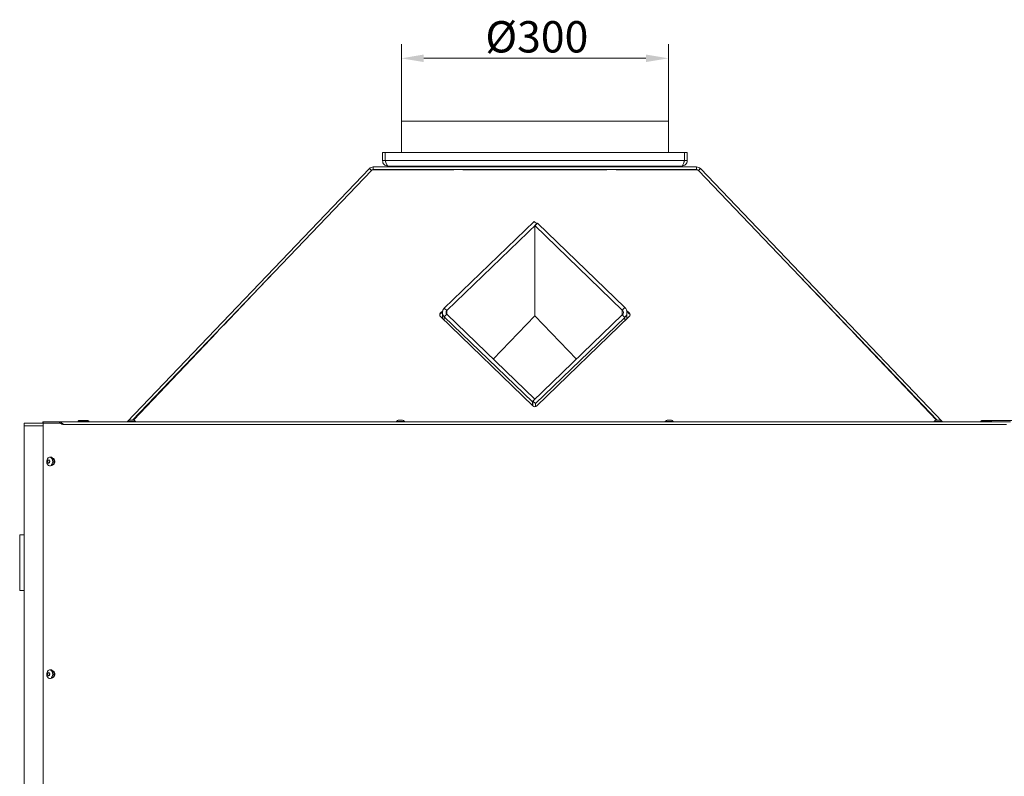
# Model space of a CAD drawing. Extents: x -84905 to -81159, y -20614 to -17567.
# Drawn here: x -84611 to -83512, y -18412 to -17567 of the extents above; entities that cross this region are included whole.
import ezdxf

# ---------------------------------------------------------------- set-up
doc = ezdxf.new("R2010")
doc.units = 0
doc.header["$LTSCALE"] = 5
doc.layers.add('SLD-0', color=7, linetype='Continuous')
doc.styles.add('Brunner 2014', font='arial.ttf', dxfattribs={"height": 35})
doc.dimstyles.new('Brunner 2014', dxfattribs={"dimscale": 5, "dimtxt": 35, "dimasz": 5, "dimexe": 3.175, "dimexo": 0, "dimgap": 0.762, "dimtad": 1, "dimdec": 0, "dimrnd": 1e-08, "dimtxsty": 'Brunner 2014', "dimcen": 0.09, "dimdle": 10, "dimclrd": 7, "dimclre": 7, "dimclrt": 7, "dimadec": 1, "dimazin": 2, "dimtfac": 0.666667, "dimtdec": 0, "dimtmove": 0, "dimatfit": 3, "dimldrblk": 'Filled-1', "dimfxl": 1, "dimtolj": 1, "dimlwd": 5, "dimlwe": 5, "dimarcsym": 0})

# ---------------------------------------------------------------- blocks, each defined once
blk = doc.blocks.new('*D116')
at = {"layer": 'Defpoints', "color": 0, "lineweight": 5}
for p in [(-84185.3, -17610.4), (-84185.3, -17680.7), (-83887.3, -17680.7)]:
    blk.add_point(p, dxfattribs=at)
at = {"layer": 'SLD-0', "color": 7, "linetype": 'Continuous', "lineweight": 5}
for p, q in [((-84185.3, -17680.7), (-84185.3, -17594.5)), ((-83887.3, -17680.7), (-83887.3, -17594.5)), ((-83912.3, -17610.4), (-84160.3, -17610.4))]:
    blk.add_line(p, q, dxfattribs=at)
at = {"layer": 'SLD-0', "color": 7, "lineweight": 5}
for points in [[(-84160.3, -17606.2), (-84160.3, -17614.6), (-84185.3, -17610.4)], [(-83912.3, -17606.2), (-83912.3, -17614.6), (-83887.3, -17610.4)]]:
    blk.add_solid(points, dxfattribs=at)
at = {"layer": 'SLD-0', "color": 7, "insert": (-84034.1, -17568.9), "char_height": 35, "attachment_point": 2, "style": 'Brunner 2014'}
blk.add_mtext('\\A1;%%C300', dxfattribs=at)
blk = doc.blocks.new('Filled-1')
at = {"color": 0}
for p, q in [((0, 0), (-1, 0.167)), ((-1, 0.167), (-1, -0.167)), ((-1, 0), (0, 0)), ((-1, -0.167), (0, 0))]:
    blk.add_line(p, q, dxfattribs=at)
at = {"color": 0, "flags": 128}
blk.add_lwpolyline([(-1, -0.167), (0, 0), (-1, 0.167), (-1, -0.167)], dxfattribs=at)
at = {"color": 0}
blk.add_solid([(-1, -0.167), (0, 0), (-1, 0.167), (-1, -0.167)], dxfattribs=at)
blk = doc.blocks.new('*D120')
at = {"layer": 'Defpoints', "color": 0, "lineweight": 5}
for p in [(-83527.5, -18014.7), (-82947.3, -19050.7), (-82764.1, -19050.7)]:
    blk.add_point(p, dxfattribs=at)
at = {"layer": 'SLD-0', "color": 7, "linetype": 'Continuous', "lineweight": 5}
for p, q in [((-83527.5, -18014.7), (-82748.2, -18014.7)), ((-82764.1, -18039.7), (-82764.1, -19025.7)), ((-82947.3, -19050.7), (-82748.2, -19050.7))]:
    blk.add_line(p, q, dxfattribs=at)
at = {"layer": 'SLD-0', "color": 7, "lineweight": 5}
for points in [[(-82768.2, -18039.7), (-82759.9, -18039.7), (-82764.1, -18014.7)], [(-82768.2, -19025.7), (-82759.9, -19025.7), (-82764.1, -19050.7)]]:
    blk.add_solid(points, dxfattribs=at)
at = {"layer": 'SLD-0', "color": 7, "insert": (-82803.6, -18536.6), "char_height": 35, "attachment_point": 2, "rotation": 90, "style": 'Brunner 2014'}
blk.add_mtext('\\A1;1036', dxfattribs=at)

msp = doc.modelspace()

# ---------------------------------------------------------------- linework, layer by layer
at = {"color": 7, "linetype": 'Continuous', "lineweight": 0}
for p, q in [((-84185.3, -17680.7), (-84185.3, -17715.7)), ((-83887.3, -17680.7), (-84185.3, -17680.7)), ((-84185.3, -17680.7), (-84185.3, -17715.7)), ((-83887.3, -17680.7), (-84185.3, -17680.7)), ((-84185.3, -17680.7), (-83887.3, -17680.7)), ((-83887.3, -17715.7), (-83887.3, -17680.7)), ((-83887.3, -17715.7), (-83887.3, -17680.7)), ((-83887.3, -17680.7), (-83887.3, -17715.7)), ((-84206.3, -17724.7), (-84206.3, -17715.7)), ((-84206.3, -17715.7), (-84203.3, -17715.7)), ((-84206.3, -17724.7), (-84203.3, -17724.7)), ((-84203.3, -17724.7), (-84203.3, -17715.7)), ((-84203.2, -17724.7), (-84203.2, -17715.7)), ((-84203.2, -17715.7), (-83869.4, -17715.7)), ((-84203.2, -17724.7), (-83869.4, -17724.7)), ((-83869.4, -17724.7), (-83869.4, -17715.7)), ((-83866.3, -17715.7), (-83869.3, -17715.7)), ((-83869.3, -17724.7), (-83869.3, -17715.7)), ((-83866.3, -17724.7), (-83869.3, -17724.7)), ((-83866.3, -17724.7), (-83866.3, -17715.7)), ((-84491.3, -18016.2), (-84220.9, -17733.6)), ((-84485.4, -18014.4), (-84218.8, -17735.6)), ((-84220.9, -17733.6), (-84218.8, -17735.6)), ((-84216.8, -17735), (-84127.3, -17735)), ((-84216.6, -17731.7), (-84216.6, -17734.7)), ((-84216.6, -17731.7), (-83856, -17731.7)), ((-84216.6, -17734.7), (-83856, -17734.7)), ((-84200.3, -17730.7), (-83872.3, -17730.7)), ((-84198.3, -17730.7), (-84198.3, -17731.7)), ((-84192.7, -17735), (-84192.7, -17734.7)), ((-84189.6, -17735), (-84189.6, -17734.7)), ((-84183.3, -17735), (-84183.3, -17734.7)), ((-84180.2, -17735), (-84180.2, -17734.7)), ((-84148.3, -17730.7), (-84148.3, -17731.7)), ((-84126.9, -17734.7), (-84127.3, -17735)), ((-84116.3, -17735), (-84116.6, -17734.7)), ((-84116.3, -17735), (-83956.3, -17735)), ((-83955.9, -17734.7), (-83956.3, -17735)), ((-83945.3, -17735), (-83945.6, -17734.7)), ((-83945.3, -17735), (-83855.8, -17735)), ((-83924.3, -17730.7), (-83924.3, -17731.7)), ((-83892.7, -17735), (-83892.7, -17734.7)), ((-83889.6, -17735), (-83889.6, -17734.7)), ((-83883.3, -17735), (-83883.3, -17734.7)), ((-83880.2, -17735), (-83880.2, -17734.7)), ((-83874.3, -17730.7), (-83874.3, -17731.7)), ((-83856, -17731.7), (-83856, -17734.7)), ((-83851.6, -17733.6), (-83853.8, -17735.6)), ((-83587.2, -18014.4), (-83853.8, -17735.6)), ((-83581.3, -18016.2), (-83851.6, -17733.6)), ((-84137.4, -17889.5), (-84037, -17792.5)), ((-84134.6, -17892.2), (-84034.2, -17795.2)), ((-84034.2, -17795.2), (-84037, -17792.5)), ((-84033.5, -17794.5), (-84036.3, -17797.2)), ((-84036.3, -17802.5), (-84036.3, -17797.2)), ((-84036.3, -17797.2), (-83938.7, -17891.5)), ((-84034.1, -17795.1), (-84034.2, -17795.1)), ((-84033.5, -17794.5), (-83935.9, -17888.8)), ((-84036.3, -17802.4), (-84036.3, -17805.5)), ((-84036.3, -17844.3), (-84036.3, -17805.5)), ((-84036.3, -17844.4), (-84036.3, -17847.5)), ((-84383.6, -17908.4), (-84330.9, -17852.9)), ((-84036.3, -17889.9), (-84036.3, -17847.3)), ((-83741.7, -17852.9), (-83689, -17908.4)), ((-84351.5, -17874.6), (-84383.4, -17907.9)), ((-83689.1, -17907.9), (-83721, -17874.6)), ((-84134.6, -17892.2), (-84137.4, -17889.5)), ((-84036.3, -17889.8), (-84036.3, -17892.9)), ((-83938.7, -17891.5), (-83935.9, -17888.8)), ((-84139.2, -17892.4), (-84141.6, -17894.8)), ((-84139.4, -17893.4), (-84141.6, -17895.6)), ((-84141.6, -17894.8), (-84141.6, -17895.6)), ((-84141.6, -17898.9), (-84038.4, -17998.6)), ((-84139.4, -17894.2), (-84139.4, -17901)), ((-84134.6, -17896.3), (-84137.4, -17899)), ((-84039.1, -17994), (-84137.4, -17899)), ((-84036.3, -17991.2), (-84134.6, -17896.3)), ((-84082.8, -17946.3), (-84036.3, -17898.1)), ((-83938.7, -17897), (-84038.4, -17993.3)), ((-84036.3, -17898.1), (-84036.3, -17892.9)), ((-84036.3, -17898.1), (-83989.7, -17946.3)), ((-83935.9, -17899.7), (-84035.6, -17996)), ((-84034.2, -17998.6), (-83930.9, -17898.9)), ((-83938.7, -17897), (-83935.9, -17899.7)), ((-83930.9, -17894.8), (-83933.9, -17891.9)), ((-83930.9, -17895.6), (-83933.6, -17892.9)), ((-83933.5, -17901.4), (-83933.5, -17894.2)), ((-83930.9, -17895.6), (-83930.9, -17894.8)), ((-84383.6, -17908.4), (-84384, -17908.4)), ((-84383.4, -17907.9), (-84383.6, -17907.9)), ((-83689, -17907.9), (-83689.1, -17907.9)), ((-83688.6, -17908.4), (-83689, -17908.4)), ((-84391.4, -17916.3), (-84485.2, -18014.4)), ((-84484.4, -18014.5), (-84391, -17916.2)), ((-84391.4, -17916.1), (-84391.4, -17916.3)), ((-84391.1, -17916.2), (-84391.1, -17915.8)), ((-84391, -17915.8), (-84391, -17916.2)), ((-83681.5, -17916.2), (-83681.5, -17915.8)), ((-83681.5, -17915.8), (-83681.5, -17916.2)), ((-83681.5, -17916.2), (-83588.2, -18014.5)), ((-83681.2, -17916.3), (-83681.2, -17916.1)), ((-83587.3, -18014.4), (-83681.2, -17916.3)), ((-84036.3, -17991.2), (-84039.1, -17994)), ((-84039.1, -17997.9), (-84039.1, -17994)), ((-84038.4, -17993.3), (-84035.6, -17996)), ((-84038.4, -17993.3), (-84038.4, -17998.6)), ((-84035.6, -17996), (-84035.6, -17999.4)), ((-84606.3, -18020.7), (-84606.3, -18017.7)), ((-84606.3, -18017.7), (-84585.5, -18017.7)), ((-84606.3, -18545.7), (-84606.3, -18020.7)), ((-84605.4, -18020.7), (-84606.3, -18020.7)), ((-84605.4, -18020.7), (-84604.5, -18020.7)), ((-84585.1, -18020.7), (-84604.5, -18020.7)), ((-84585.5, -18016.2), (-84585.5, -18017.7)), ((-84585.5, -18016.2), (-84585.2, -18016.2)), ((-84585.2, -18017.7), (-84585.5, -18017.7)), ((-84585.2, -18016.2), (-84585.2, -18017.7)), ((-84566.9, -18016.2), (-84585.2, -18016.2)), ((-84566.9, -18017.7), (-84585.2, -18017.7)), ((-84566.7, -18017.8), (-84585.1, -18017.8)), ((-84585.1, -18017.8), (-84585.1, -18545.7)), ((-84575.1, -18017.8), (-84575.1, -18017.7)), ((-84572.7, -18017.8), (-84572.7, -18017.7)), ((-83505.6, -18016.2), (-84566.9, -18016.2)), ((-84566.9, -18016.2), (-84566.9, -18017.7)), ((-84564.8, -18018.7), (-84566.7, -18017.8)), ((-84566.7, -18017.8), (-84566, -18017.8)), ((-84563.7, -18018.7), (-84564.9, -18018.1)), ((-84563.7, -18018.7), (-84564.8, -18018.7)), ((-83509.9, -18019.2), (-84562.7, -18019.2)), ((-84545.1, -18014.7), (-84546.1, -18015.7)), ((-84546.1, -18015.7), (-84546.1, -18016.2)), ((-84540.1, -18015.7), (-84546.1, -18015.7)), ((-84545.1, -18014.7), (-84540.1, -18014.7)), ((-84540.1, -18014.7), (-84535.1, -18014.7)), ((-84534.1, -18015.7), (-84540.1, -18015.7)), ((-84534.1, -18015.7), (-84535.1, -18014.7)), ((-84534.1, -18016.2), (-84534.1, -18015.7)), ((-84491, -18016.1), (-84491.1, -18016.2)), ((-84481.5, -18016.1), (-84491, -18016.1)), ((-84487.8, -18014.5), (-84487.8, -18014.4)), ((-84487.8, -18014.4), (-84487.8, -18014.4)), ((-84487.1, -18014.4), (-84487.1, -18014.4)), ((-84486.9, -18014.4), (-84486.9, -18014.4)), ((-84485.6, -18014.4), (-84485.6, -18014.4)), ((-84485.4, -18014.4), (-84485.4, -18014.4)), ((-84484.8, -18014.4), (-84484.8, -18014.5)), ((-84484.8, -18014.4), (-84484.8, -18014.4)), ((-84481.5, -18016.2), (-84481.5, -18016.1)), ((-84191, -18016.1), (-84191.1, -18016.2)), ((-84181.5, -18016.1), (-84191, -18016.1)), ((-84187.8, -18014.5), (-84187.8, -18014.4)), ((-84187.8, -18014.4), (-84187.8, -18014.4)), ((-84187.1, -18014.4), (-84187.1, -18014.4)), ((-84186.9, -18014.4), (-84186.9, -18014.4)), ((-84185.6, -18014.4), (-84185.6, -18014.4)), ((-84185.4, -18014.4), (-84185.4, -18014.4)), ((-84184.8, -18014.4), (-84184.8, -18014.5)), ((-84184.8, -18014.4), (-84184.8, -18014.4)), ((-84181.5, -18016.2), (-84181.5, -18016.1)), ((-83891, -18016.1), (-83891.1, -18016.2)), ((-83881.5, -18016.1), (-83891, -18016.1)), ((-83887.8, -18014.5), (-83887.8, -18014.4)), ((-83887.8, -18014.4), (-83887.8, -18014.4)), ((-83887.1, -18014.4), (-83887.1, -18014.4)), ((-83886.9, -18014.4), (-83886.9, -18014.4)), ((-83885.6, -18014.4), (-83885.6, -18014.4)), ((-83885.4, -18014.4), (-83885.4, -18014.4)), ((-83884.8, -18014.4), (-83884.8, -18014.5)), ((-83884.8, -18014.4), (-83884.8, -18014.4)), ((-83881.5, -18016.2), (-83881.5, -18016.1)), ((-83591, -18016.1), (-83591.1, -18016.2)), ((-83581.5, -18016.1), (-83591, -18016.1)), ((-83587.8, -18014.5), (-83587.8, -18014.4)), ((-83587.8, -18014.4), (-83587.8, -18014.4)), ((-83587.1, -18014.4), (-83587.1, -18014.4)), ((-83586.9, -18014.4), (-83586.9, -18014.4)), ((-83585.6, -18014.4), (-83585.6, -18014.4)), ((-83585.4, -18014.4), (-83585.4, -18014.4)), ((-83584.8, -18014.4), (-83584.8, -18014.5)), ((-83584.8, -18014.4), (-83584.8, -18014.4)), ((-83581.5, -18016.2), (-83581.5, -18016.1)), ((-83537.5, -18014.7), (-83538.5, -18015.7)), ((-83538.5, -18015.7), (-83538.5, -18016.2)), ((-83532.5, -18015.7), (-83538.5, -18015.7)), ((-83537.5, -18014.7), (-83532.5, -18014.7)), ((-83532.5, -18014.7), (-83527.5, -18014.7)), ((-83526.5, -18015.7), (-83532.5, -18015.7)), ((-83526.5, -18015.7), (-83527.5, -18014.7)), ((-83526.5, -18016.2), (-83526.5, -18015.7)), ((-84579.9, -18060.2), (-84579.9, -18060.2)), ((-84579.7, -18061.7), (-84579.7, -18061.7)), ((-84579.1, -18059.2), (-84579.1, -18059.2)), ((-84578.7, -18062.2), (-84578.7, -18062.2)), ((-84578.1, -18059.7), (-84578.1, -18059.7)), ((-84576.9, -18055.8), (-84578, -18056)), ((-84578, -18065.5), (-84576.9, -18065.6)), ((-84577.9, -18061.2), (-84577.9, -18061.2)), ((-84606.3, -18142.7), (-84611.3, -18142.7)), ((-84611.3, -18164.7), (-84611.3, -18142.7)), ((-84611.3, -18204.7), (-84611.3, -18164.7)), ((-84611.3, -18204.7), (-84606.3, -18204.7)), ((-84576.9, -18293.3), (-84578, -18293.5)), ((-84579.9, -18297.7), (-84579.9, -18297.7)), ((-84579.7, -18299.2), (-84579.7, -18299.2)), ((-84579.1, -18296.7), (-84579.1, -18296.7)), ((-84578.7, -18299.7), (-84578.7, -18299.7)), ((-84578.1, -18297.2), (-84578.1, -18297.2)), ((-84578, -18303), (-84576.9, -18303.1)), ((-84577.9, -18298.7), (-84577.9, -18298.7))]:
    msp.add_line(p, q, dxfattribs=at)
at = {"color": 8, "linetype": 'Continuous', "lineweight": 0}
for p, q in [((-84184.3, -17730.7), (-84184.3, -17731.7)), ((-83888.3, -17730.7), (-83888.3, -17731.7)), ((-84034.2, -17795.1), (-84034.2, -17795.2)), ((-84137.4, -17899), (-84137.4, -17903)), ((-84134.6, -17896.3), (-84134.6, -17892.2)), ((-83938.7, -17891.5), (-83938.7, -17897)), ((-83935.9, -17903.7), (-83935.9, -17899.7)), ((-84487.9, -18014.5), (-84487.9, -18014.5)), ((-84484.8, -18014.5), (-84484.8, -18014.4)), ((-84484.8, -18014.5), (-84484.8, -18014.4)), ((-84484.5, -18014.5), (-84484.5, -18014.5)), ((-84187.9, -18014.5), (-84187.9, -18014.5)), ((-84184.8, -18014.5), (-84184.8, -18014.4)), ((-84184.8, -18014.5), (-84184.8, -18014.4)), ((-84184.5, -18014.5), (-84184.5, -18014.5)), ((-83887.9, -18014.5), (-83887.9, -18014.5)), ((-83884.8, -18014.5), (-83884.8, -18014.4)), ((-83884.8, -18014.5), (-83884.8, -18014.4)), ((-83884.5, -18014.5), (-83884.5, -18014.5)), ((-83587.9, -18014.5), (-83587.9, -18014.5)), ((-83584.8, -18014.5), (-83584.8, -18014.4)), ((-83584.8, -18014.5), (-83584.8, -18014.4)), ((-83584.5, -18014.5), (-83584.5, -18014.5)), ((-84578.4, -18058.9), (-84578.6, -18058.9))]:
    msp.add_line(p, q, dxfattribs=at)
at = {"color": 7, "linetype": 'Continuous', "lineweight": 0, "flags": 128}
for points in [[(-84034.8, -17794.6), (-84034.6, -17794.7), (-84034.2, -17795.1)], [(-84575.6, -18064.3), (-84576.3, -18065), (-84577.2, -18065.4), (-84578.1, -18065.4), (-84579, -18065.1), (-84579.8, -18064.5), (-84580.4, -18063.6), (-84580.9, -18062.4), (-84581.1, -18061.2), (-84581, -18059.9), (-84580.8, -18058.6), (-84580.3, -18057.6), (-84579.6, -18056.7), (-84578.7, -18056.2), (-84577.8, -18056), (-84576.9, -18056.1), (-84576.1, -18056.6), (-84575.3, -18057.4), (-84574.8, -18058.4), (-84574.5, -18059.6), (-84574.4, -18060.9), (-84574.5, -18062.2), (-84574.9, -18063.4), (-84575.6, -18064.3)], [(-84576.9, -18055.8), (-84576.7, -18055.8), (-84575.7, -18056), (-84574.9, -18056.5), (-84574.1, -18057.3), (-84573.5, -18058.4), (-84573.2, -18059.6), (-84573.1, -18060.9), (-84573.3, -18062.3), (-84573.7, -18063.5), (-84574.3, -18064.4)], [(-84574.1, -18064.2), (-84573.7, -18064), (-84572.9, -18063.4), (-84572.4, -18062.5), (-84572.1, -18061.3), (-84572.1, -18060.1), (-84572.4, -18059), (-84572.9, -18058), (-84573.7, -18057.4), (-84574.1, -18057.3)], [(-84575.6, -18301.8), (-84576.3, -18302.5), (-84577.2, -18302.9), (-84578.1, -18302.9), (-84579, -18302.6), (-84579.8, -18302), (-84580.4, -18301.1), (-84580.9, -18299.9), (-84581.1, -18298.7), (-84581, -18297.4), (-84580.8, -18296.1), (-84580.3, -18295.1), (-84579.6, -18294.2), (-84578.7, -18293.7), (-84577.8, -18293.5), (-84576.9, -18293.6), (-84576.1, -18294.1), (-84575.3, -18294.9), (-84574.8, -18295.9), (-84574.5, -18297.1), (-84574.4, -18298.4), (-84574.5, -18299.7), (-84574.9, -18300.9), (-84575.6, -18301.8)], [(-84576.9, -18293.3), (-84576.7, -18293.3), (-84575.7, -18293.5), (-84574.9, -18294), (-84574.1, -18294.8), (-84573.5, -18295.9), (-84573.2, -18297.1), (-84573.1, -18298.4), (-84573.3, -18299.8), (-84573.7, -18301), (-84574.3, -18301.9)], [(-84574.1, -18301.7), (-84573.7, -18301.5), (-84572.9, -18300.9), (-84572.4, -18300), (-84572.1, -18298.8), (-84572.1, -18297.6), (-84572.4, -18296.5), (-84572.9, -18295.5), (-84573.7, -18294.9), (-84574.1, -18294.8)]]:
    msp.add_lwpolyline(points, dxfattribs=at)
at = {"color": 7, "linetype": 'Continuous', "lineweight": 0}
for centre, radius, start, end in [((-84216.6, -17737.7), 6, 90, 136.2741), ((-84216.6, -17737.7), 3, 90, 136.2741), ((-84216.8, -17740.2), 5.16, 89.9828, 107.9045), ((-84216, -17738.7), 4, 90, 117.0446), ((-83856.5, -17738.7), 4, 62.9554, 90), ((-83856, -17737.7), 6, 43.7259, 90), ((-83856, -17737.7), 3, 43.7259, 90), ((-83855.8, -17740.2), 5.16, 72.0955, 90.0172), ((-84132.8, -17894.2), 6.61, 133.653, 226.347), ((-83941.1, -17894.2), 7.55, 313.653, 46.347), ((-84139.7, -17896.8), 2.83, 133.653, 226.347), ((-84139.7, -17897.6), 2.86, 133.7909, 171.9132), ((-84132.6, -17894.2), 2.83, 133.653, 226.347), ((-83941.3, -17894.2), 3.78, 313.653, 46.347), ((-83932.9, -17896.8), 2.83, 313.653, 46.347), ((-83932.9, -17897.6), 2.86, 8.0868, 46.2091), ((-84036.3, -17996.4), 3.07, 226.3194, 313.6806), ((-84486.3, -18021.2), 7, 102.4857, 132.8093), ((-84486.3, -18021.2), 7, 47.1907, 77.4899), ((-84186.3, -18021.2), 7, 102.4857, 132.8093), ((-84186.3, -18021.2), 7, 47.1907, 77.4899), ((-83886.3, -18021.2), 7, 102.4857, 132.8093), ((-83886.3, -18021.2), 7, 47.1907, 77.4899), ((-83586.3, -18021.2), 7, 102.4857, 132.8093), ((-83586.3, -18021.2), 7, 47.1907, 77.4899), ((-84576.6, -18062.7), 2.87, 265.0776, 323.6144), ((-84576.6, -18300.2), 2.87, 265.0776, 323.6144)]:
    msp.add_arc(centre, radius, start, end, dxfattribs=at)
for points in [[(-84206.3, -17724.7), (-84206.2, -17725.5), (-84206, -17727.1), (-84204.6, -17729.1), (-84202.6, -17730.5), (-84201.1, -17730.6), (-84200.3, -17730.7)], [(-83872.3, -17730.7), (-83871.5, -17730.6), (-83869.9, -17730.5), (-83867.9, -17729.1), (-83866.6, -17727.1), (-83866.4, -17725.5), (-83866.3, -17724.7)], [(-84564.8, -18018.7), (-84564.7, -18018.7), (-84564.4, -18018.8), (-84563.8, -18019), (-84563.3, -18019.1), (-84562.9, -18019.2), (-84562.7, -18019.2)]]:
    msp.add_open_spline(points, degree=3, dxfattribs=at)
for points, knots in [([(-84203.3, -17724.7), (-84203.2, -17725.1), (-84203.2, -17725.8), (-84202.8, -17726.3), (-84202.6, -17726.5)], [0, 0, 0, 0, 0.590315, 1, 1, 1, 1]), ([(-84200.3, -17730.7), (-84200.5, -17730.6), (-84200.9, -17730.5), (-84201.6, -17729.4), (-84202.2, -17727.7), (-84202.8, -17726.1), (-84203.1, -17725), (-84203.2, -17724.7)], [0, 0, 0, 0, 0.224658, 0.449353, 0.674048, 0.898743, 1, 1, 1, 1]), ([(-83869.4, -17724.7), (-83869.6, -17725.4), (-83870, -17726.8), (-83870.7, -17728.7), (-83871.3, -17730.1), (-83871.9, -17730.7), (-83872.2, -17730.7), (-83872.3, -17730.7)], [0, 0, 0, 0, 0.224658, 0.449353, 0.674048, 0.898743, 1, 1, 1, 1]), ([(-83869.9, -17726.5), (-83869.8, -17726.3), (-83869.4, -17725.8), (-83869.3, -17725.1), (-83869.3, -17724.7)], [0, 0, 0, 0, 0.402756, 1, 1, 1, 1]), ([(-84562.7, -18019.2), (-84562.8, -18019), (-84563.2, -18018.6), (-84563.6, -18018.2), (-84563.9, -18017.9), (-84564.2, -18017.7), (-84564.5, -18017.4), (-84564.8, -18017.2), (-84565, -18017), (-84565.2, -18016.9), (-84565.5, -18016.7), (-84565.8, -18016.5), (-84566.1, -18016.4), (-84566.3, -18016.3), (-84566.6, -18016.2), (-84566.8, -18016.2), (-84566.9, -18016.2)], [0, 0, 0, 0, 0.12026, 0.241789, 0.277239, 0.348431, 0.420179, 0.492484, 0.528796, 0.566501, 0.642287, 0.718822, 0.796141, 0.83504, 0.917272, 1, 1, 1, 1]), ([(-84562.7, -18019.2), (-84562.8, -18019.2), (-84563, -18019), (-84563.4, -18018.8), (-84563.9, -18018.6), (-84564.3, -18018.4), (-84564.6, -18018.3), (-84564.9, -18018.1), (-84565.3, -18018), (-84565.7, -18017.9), (-84566.1, -18017.8), (-84566.5, -18017.7), (-84566.8, -18017.7), (-84566.9, -18017.7)], [0, 0, 0, 0, 0.054997, 0.16551, 0.276973, 0.389362, 0.445815, 0.502436, 0.616159, 0.730819, 0.788486, 0.905211, 1, 1, 1, 1]), ([(-84487.9, -18014.5), (-84487.9, -18014.5), (-84487.8, -18014.4), (-84487.8, -18014.4), (-84487.8, -18014.4), (-84487.8, -18014.4)], [0, 0, 0, 0, 0.339565, 0.688725, 1, 1, 1, 1]), ([(-84487.7, -18014.5), (-84487.7, -18014.5), (-84487.8, -18014.5), (-84487.8, -18014.5), (-84487.9, -18014.5), (-84487.9, -18014.5), (-84487.9, -18014.5), (-84487.9, -18014.5), (-84487.9, -18014.5)], [0, 0, 0, 0, 0.173655, 0.347991, 0.518533, 0.685946, 0.853626, 1, 1, 1, 1]), ([(-84486.9, -18014.4), (-84487, -18014.4), (-84487.2, -18014.4), (-84487.4, -18014.4), (-84487.6, -18014.5), (-84487.7, -18014.5)], [0, 0, 0, 0, 0.339256, 0.68861, 1, 1, 1, 1]), ([(-84486.3, -18014.5), (-84486.4, -18014.5), (-84486.5, -18014.4), (-84486.7, -18014.4), (-84486.9, -18014.4), (-84486.9, -18014.4)], [0, 0, 0, 0, 0.339552, 0.688699, 1, 1, 1, 1]), ([(-84486, -18014.5), (-84486, -18014.5), (-84486, -18014.5), (-84486.1, -18014.5), (-84486.1, -18014.5), (-84486.2, -18014.5), (-84486.3, -18014.5), (-84486.3, -18014.5), (-84486.3, -18014.5)], [0, 0, 0, 0, 0.1735505, 0.347889, 0.5184341, 0.6858476, 0.8535271, 1, 1, 1, 1]), ([(-84485.4, -18014.4), (-84485.5, -18014.4), (-84485.7, -18014.4), (-84485.8, -18014.4), (-84485.9, -18014.5), (-84486, -18014.5)], [0, 0, 0, 0, 0.3392563, 0.6886114, 1, 1, 1, 1]), ([(-84484.7, -18014.5), (-84484.8, -18014.5), (-84485, -18014.4), (-84485.2, -18014.4), (-84485.4, -18014.4), (-84485.4, -18014.4)], [0, 0, 0, 0, 0.339577, 0.688751, 1, 1, 1, 1]), ([(-84484.8, -18014.4), (-84484.8, -18014.4), (-84484.8, -18014.4), (-84484.7, -18014.4), (-84484.6, -18014.5), (-84484.5, -18014.5)], [0, 0, 0, 0, 0.3392744, 0.6886494, 1, 1, 1, 1]), ([(-84484.5, -18014.5), (-84484.5, -18014.5), (-84484.5, -18014.5), (-84484.5, -18014.5), (-84484.5, -18014.5), (-84484.6, -18014.5), (-84484.6, -18014.5), (-84484.7, -18014.5), (-84484.7, -18014.5)], [0, 0, 0, 0, 0.173602, 0.347939, 0.518483, 0.685896, 0.853576, 1, 1, 1, 1]), ([(-84187.9, -18014.5), (-84187.9, -18014.5), (-84187.8, -18014.4), (-84187.8, -18014.4), (-84187.8, -18014.4), (-84187.8, -18014.4)], [0, 0, 0, 0, 0.339565, 0.688725, 1, 1, 1, 1]), ([(-84187.7, -18014.5), (-84187.7, -18014.5), (-84187.8, -18014.5), (-84187.8, -18014.5), (-84187.9, -18014.5), (-84187.9, -18014.5), (-84187.9, -18014.5), (-84187.9, -18014.5), (-84187.9, -18014.5)], [0, 0, 0, 0, 0.173655, 0.347991, 0.518533, 0.685946, 0.853626, 1, 1, 1, 1]), ([(-84186.9, -18014.4), (-84187, -18014.4), (-84187.2, -18014.4), (-84187.4, -18014.4), (-84187.6, -18014.5), (-84187.7, -18014.5)], [0, 0, 0, 0, 0.339256, 0.68861, 1, 1, 1, 1]), ([(-84186.3, -18014.5), (-84186.4, -18014.5), (-84186.5, -18014.4), (-84186.7, -18014.4), (-84186.9, -18014.4), (-84186.9, -18014.4)], [0, 0, 0, 0, 0.339552, 0.688699, 1, 1, 1, 1]), ([(-84186, -18014.5), (-84186, -18014.5), (-84186, -18014.5), (-84186.1, -18014.5), (-84186.1, -18014.5), (-84186.2, -18014.5), (-84186.3, -18014.5), (-84186.3, -18014.5), (-84186.3, -18014.5)], [0, 0, 0, 0, 0.173551, 0.347889, 0.518434, 0.685848, 0.853527, 1, 1, 1, 1]), ([(-84185.4, -18014.4), (-84185.5, -18014.4), (-84185.7, -18014.4), (-84185.8, -18014.4), (-84185.9, -18014.5), (-84186, -18014.5)], [0, 0, 0, 0, 0.339256, 0.688611, 1, 1, 1, 1]), ([(-84184.7, -18014.5), (-84184.8, -18014.5), (-84185, -18014.4), (-84185.2, -18014.4), (-84185.4, -18014.4), (-84185.4, -18014.4)], [0, 0, 0, 0, 0.339577, 0.688751, 1, 1, 1, 1]), ([(-84184.8, -18014.4), (-84184.8, -18014.4), (-84184.8, -18014.4), (-84184.7, -18014.4), (-84184.6, -18014.5), (-84184.5, -18014.5)], [0, 0, 0, 0, 0.339274, 0.688649, 1, 1, 1, 1]), ([(-84184.5, -18014.5), (-84184.5, -18014.5), (-84184.5, -18014.5), (-84184.5, -18014.5), (-84184.5, -18014.5), (-84184.6, -18014.5), (-84184.6, -18014.5), (-84184.7, -18014.5), (-84184.7, -18014.5)], [0, 0, 0, 0, 0.173602, 0.347939, 0.518483, 0.685896, 0.853576, 1, 1, 1, 1]), ([(-83887.9, -18014.5), (-83887.9, -18014.5), (-83887.8, -18014.4), (-83887.8, -18014.4), (-83887.8, -18014.4), (-83887.8, -18014.4)], [0, 0, 0, 0, 0.339565, 0.688725, 1, 1, 1, 1]), ([(-83887.7, -18014.5), (-83887.7, -18014.5), (-83887.8, -18014.5), (-83887.8, -18014.5), (-83887.9, -18014.5), (-83887.9, -18014.5), (-83887.9, -18014.5), (-83887.9, -18014.5), (-83887.9, -18014.5)], [0, 0, 0, 0, 0.173655, 0.347991, 0.518533, 0.685946, 0.853626, 1, 1, 1, 1]), ([(-83886.9, -18014.4), (-83887, -18014.4), (-83887.2, -18014.4), (-83887.4, -18014.4), (-83887.6, -18014.5), (-83887.7, -18014.5)], [0, 0, 0, 0, 0.339256, 0.68861, 1, 1, 1, 1]), ([(-83886.3, -18014.5), (-83886.4, -18014.5), (-83886.5, -18014.4), (-83886.7, -18014.4), (-83886.9, -18014.4), (-83886.9, -18014.4)], [0, 0, 0, 0, 0.339552, 0.688699, 1, 1, 1, 1]), ([(-83886, -18014.5), (-83886, -18014.5), (-83886, -18014.5), (-83886.1, -18014.5), (-83886.1, -18014.5), (-83886.2, -18014.5), (-83886.3, -18014.5), (-83886.3, -18014.5), (-83886.3, -18014.5)], [0, 0, 0, 0, 0.173551, 0.347889, 0.518434, 0.685848, 0.853527, 1, 1, 1, 1]), ([(-83885.4, -18014.4), (-83885.5, -18014.4), (-83885.7, -18014.4), (-83885.8, -18014.4), (-83885.9, -18014.5), (-83886, -18014.5)], [0, 0, 0, 0, 0.339256, 0.688611, 1, 1, 1, 1]), ([(-83884.7, -18014.5), (-83884.8, -18014.5), (-83885, -18014.4), (-83885.2, -18014.4), (-83885.4, -18014.4), (-83885.4, -18014.4)], [0, 0, 0, 0, 0.339577, 0.688751, 1, 1, 1, 1]), ([(-83884.8, -18014.4), (-83884.8, -18014.4), (-83884.8, -18014.4), (-83884.7, -18014.4), (-83884.6, -18014.5), (-83884.5, -18014.5)], [0, 0, 0, 0, 0.339274, 0.688649, 1, 1, 1, 1]), ([(-83884.5, -18014.5), (-83884.5, -18014.5), (-83884.5, -18014.5), (-83884.5, -18014.5), (-83884.5, -18014.5), (-83884.6, -18014.5), (-83884.6, -18014.5), (-83884.7, -18014.5), (-83884.7, -18014.5)], [0, 0, 0, 0, 0.173602, 0.347939, 0.518483, 0.685896, 0.853576, 1, 1, 1, 1]), ([(-83587.9, -18014.5), (-83587.9, -18014.5), (-83587.8, -18014.4), (-83587.8, -18014.4), (-83587.8, -18014.4), (-83587.8, -18014.4)], [0, 0, 0, 0, 0.339565, 0.688725, 1, 1, 1, 1]), ([(-83587.7, -18014.5), (-83587.7, -18014.5), (-83587.8, -18014.5), (-83587.8, -18014.5), (-83587.9, -18014.5), (-83587.9, -18014.5), (-83587.9, -18014.5), (-83587.9, -18014.5), (-83587.9, -18014.5)], [0, 0, 0, 0, 0.173655, 0.347991, 0.518533, 0.685946, 0.853626, 1, 1, 1, 1]), ([(-83586.9, -18014.4), (-83587, -18014.4), (-83587.2, -18014.4), (-83587.4, -18014.4), (-83587.6, -18014.5), (-83587.7, -18014.5)], [0, 0, 0, 0, 0.339256, 0.68861, 1, 1, 1, 1]), ([(-83586.3, -18014.5), (-83586.4, -18014.5), (-83586.5, -18014.4), (-83586.7, -18014.4), (-83586.9, -18014.4), (-83586.9, -18014.4)], [0, 0, 0, 0, 0.339552, 0.688699, 1, 1, 1, 1]), ([(-83586, -18014.5), (-83586, -18014.5), (-83586, -18014.5), (-83586.1, -18014.5), (-83586.1, -18014.5), (-83586.2, -18014.5), (-83586.3, -18014.5), (-83586.3, -18014.5), (-83586.3, -18014.5)], [0, 0, 0, 0, 0.1735505, 0.347889, 0.5184341, 0.6858476, 0.8535271, 1, 1, 1, 1]), ([(-83585.4, -18014.4), (-83585.5, -18014.4), (-83585.7, -18014.4), (-83585.8, -18014.4), (-83585.9, -18014.5), (-83586, -18014.5)], [0, 0, 0, 0, 0.3392563, 0.6886114, 1, 1, 1, 1]), ([(-83584.7, -18014.5), (-83584.8, -18014.5), (-83585, -18014.4), (-83585.2, -18014.4), (-83585.4, -18014.4), (-83585.4, -18014.4)], [0, 0, 0, 0, 0.339577, 0.688751, 1, 1, 1, 1]), ([(-83584.8, -18014.4), (-83584.8, -18014.4), (-83584.8, -18014.4), (-83584.7, -18014.4), (-83584.6, -18014.5), (-83584.5, -18014.5)], [0, 0, 0, 0, 0.3392744, 0.6886494, 1, 1, 1, 1]), ([(-83584.5, -18014.5), (-83584.5, -18014.5), (-83584.5, -18014.5), (-83584.5, -18014.5), (-83584.5, -18014.5), (-83584.6, -18014.5), (-83584.6, -18014.5), (-83584.7, -18014.5), (-83584.7, -18014.5)], [0, 0, 0, 0, 0.173602, 0.347939, 0.518483, 0.685896, 0.853576, 1, 1, 1, 1]), ([(-84580.2, -18060.9), (-84580.2, -18060.8), (-84580.1, -18060.7), (-84580, -18060.5), (-84580, -18060.3), (-84579.9, -18060.2)], [0, 0, 0, 0, 0.339577, 0.688751, 1, 1, 1, 1]), ([(-84580.1, -18061.2), (-84580.2, -18061.2), (-84580.2, -18061.2), (-84580.2, -18061.1), (-84580.2, -18061.1), (-84580.2, -18061), (-84580.2, -18060.9), (-84580.2, -18060.9), (-84580.2, -18060.9)], [0, 0, 0, 0, 0.173602, 0.347939, 0.518483, 0.685896, 0.853576, 1, 1, 1, 1]), ([(-84579.7, -18061.7), (-84579.8, -18061.6), (-84579.9, -18061.5), (-84580, -18061.3), (-84580.1, -18061.3), (-84580.1, -18061.2)], [0, 0, 0, 0, 0.339274, 0.688649, 1, 1, 1, 1]), ([(-84579.9, -18060.2), (-84579.9, -18060.1), (-84579.9, -18060), (-84579.8, -18059.7), (-84579.8, -18059.5), (-84579.8, -18059.4)], [0, 0, 0, 0, 0.3392563, 0.6886114, 1, 1, 1, 1]), ([(-84579.8, -18059.4), (-84579.8, -18059.4), (-84579.8, -18059.4), (-84579.8, -18059.3), (-84579.7, -18059.2), (-84579.7, -18059.2), (-84579.7, -18059.2), (-84579.6, -18059.2), (-84579.6, -18059.2)], [0, 0, 0, 0, 0.1735505, 0.347889, 0.5184341, 0.6858476, 0.8535271, 1, 1, 1, 1]), ([(-84579.4, -18062.4), (-84579.5, -18062.3), (-84579.5, -18062.1), (-84579.6, -18061.9), (-84579.7, -18061.8), (-84579.7, -18061.7)], [0, 0, 0, 0, 0.339565, 0.688725, 1, 1, 1, 1]), ([(-84579.6, -18059.2), (-84579.6, -18059.2), (-84579.5, -18059.3), (-84579.3, -18059.3), (-84579.2, -18059.3), (-84579.1, -18059.2)], [0, 0, 0, 0, 0.339552, 0.688699, 1, 1, 1, 1]), ([(-84579.2, -18062.5), (-84579.2, -18062.5), (-84579.2, -18062.5), (-84579.3, -18062.6), (-84579.3, -18062.5), (-84579.4, -18062.5), (-84579.4, -18062.5), (-84579.4, -18062.4), (-84579.4, -18062.4)], [0, 0, 0, 0, 0.1736553, 0.3479906, 0.518533, 0.6859457, 0.8536264, 1, 1, 1, 1]), ([(-84578.7, -18062.2), (-84578.8, -18062.2), (-84578.9, -18062.3), (-84579.1, -18062.4), (-84579.2, -18062.5), (-84579.2, -18062.5)], [0, 0, 0, 0, 0.339256, 0.68861, 1, 1, 1, 1]), ([(-84579.1, -18059.2), (-84579.1, -18059.2), (-84578.9, -18059.2), (-84578.7, -18059.1), (-84578.6, -18059), (-84578.6, -18058.9)], [0, 0, 0, 0, 0.339256, 0.68861, 1, 1, 1, 1]), ([(-84578.1, -18062.2), (-84578.2, -18062.2), (-84578.4, -18062.2), (-84578.6, -18062.2), (-84578.7, -18062.2), (-84578.7, -18062.2)], [0, 0, 0, 0, 0.339552, 0.688699, 1, 1, 1, 1]), ([(-84578.6, -18058.9), (-84578.5, -18058.9), (-84578.5, -18058.9), (-84578.5, -18058.9), (-84578.4, -18058.9), (-84578.4, -18058.9), (-84578.3, -18059), (-84578.3, -18059), (-84578.3, -18059)], [0, 0, 0, 0, 0.173655, 0.347991, 0.518533, 0.685946, 0.853626, 1, 1, 1, 1]), ([(-84578.3, -18059), (-84578.3, -18059.1), (-84578.3, -18059.3), (-84578.2, -18059.5), (-84578.2, -18059.7), (-84578.1, -18059.7)], [0, 0, 0, 0, 0.339565, 0.688725, 1, 1, 1, 1]), ([(-84578.1, -18059.7), (-84578.1, -18059.8), (-84578, -18060), (-84577.8, -18060.1), (-84577.7, -18060.2), (-84577.6, -18060.2)], [0, 0, 0, 0, 0.339274, 0.688649, 1, 1, 1, 1]), ([(-84577.9, -18062), (-84577.9, -18062), (-84577.9, -18062.1), (-84578, -18062.1), (-84578, -18062.2), (-84578, -18062.2), (-84578.1, -18062.2), (-84578.1, -18062.2), (-84578.1, -18062.2)], [0, 0, 0, 0, 0.173551, 0.347889, 0.518434, 0.685848, 0.853527, 1, 1, 1, 1]), ([(-84577.9, -18061.2), (-84578, -18061.3), (-84578, -18061.5), (-84578, -18061.8), (-84578, -18061.9), (-84577.9, -18062)], [0, 0, 0, 0, 0.339256, 0.688611, 1, 1, 1, 1]), ([(-84577.6, -18060.5), (-84577.6, -18060.6), (-84577.7, -18060.7), (-84577.9, -18061), (-84577.9, -18061.1), (-84577.9, -18061.2)], [0, 0, 0, 0, 0.339577, 0.688751, 1, 1, 1, 1]), ([(-84577.6, -18060.2), (-84577.6, -18060.2), (-84577.6, -18060.3), (-84577.5, -18060.3), (-84577.5, -18060.4), (-84577.5, -18060.4), (-84577.5, -18060.5), (-84577.6, -18060.5), (-84577.6, -18060.5)], [0, 0, 0, 0, 0.173602, 0.347939, 0.518483, 0.685896, 0.853576, 1, 1, 1, 1]), ([(-84579.1, -18296.7), (-84579.1, -18296.7), (-84578.9, -18296.7), (-84578.7, -18296.6), (-84578.6, -18296.5), (-84578.6, -18296.4)], [0, 0, 0, 0, 0.339256, 0.68861, 1, 1, 1, 1]), ([(-84578.6, -18296.4), (-84578.5, -18296.4), (-84578.5, -18296.4), (-84578.5, -18296.4), (-84578.4, -18296.4), (-84578.4, -18296.4), (-84578.3, -18296.5), (-84578.3, -18296.5), (-84578.3, -18296.5)], [0, 0, 0, 0, 0.173655, 0.347991, 0.518533, 0.685946, 0.853626, 1, 1, 1, 1]), ([(-84578.3, -18296.5), (-84578.3, -18296.6), (-84578.3, -18296.8), (-84578.2, -18297), (-84578.2, -18297.2), (-84578.1, -18297.2)], [0, 0, 0, 0, 0.339565, 0.688725, 1, 1, 1, 1]), ([(-84580.2, -18298.4), (-84580.2, -18298.3), (-84580.1, -18298.2), (-84580, -18298), (-84580, -18297.8), (-84579.9, -18297.7)], [0, 0, 0, 0, 0.339577, 0.688751, 1, 1, 1, 1]), ([(-84580.1, -18298.7), (-84580.2, -18298.7), (-84580.2, -18298.7), (-84580.2, -18298.6), (-84580.2, -18298.6), (-84580.2, -18298.5), (-84580.2, -18298.4), (-84580.2, -18298.4), (-84580.2, -18298.4)], [0, 0, 0, 0, 0.173602, 0.347939, 0.518483, 0.685896, 0.853576, 1, 1, 1, 1]), ([(-84579.7, -18299.2), (-84579.8, -18299.1), (-84579.9, -18299), (-84580, -18298.8), (-84580.1, -18298.8), (-84580.1, -18298.7)], [0, 0, 0, 0, 0.339274, 0.688649, 1, 1, 1, 1]), ([(-84579.9, -18297.7), (-84579.9, -18297.6), (-84579.9, -18297.5), (-84579.8, -18297.2), (-84579.8, -18297), (-84579.8, -18296.9)], [0, 0, 0, 0, 0.339256, 0.688611, 1, 1, 1, 1]), ([(-84579.8, -18296.9), (-84579.8, -18296.9), (-84579.8, -18296.9), (-84579.8, -18296.8), (-84579.7, -18296.7), (-84579.7, -18296.7), (-84579.7, -18296.7), (-84579.6, -18296.7), (-84579.6, -18296.7)], [0, 0, 0, 0, 0.173551, 0.347889, 0.518434, 0.685848, 0.853527, 1, 1, 1, 1]), ([(-84579.4, -18299.9), (-84579.5, -18299.8), (-84579.5, -18299.6), (-84579.6, -18299.4), (-84579.7, -18299.3), (-84579.7, -18299.2)], [0, 0, 0, 0, 0.3395648, 0.6887252, 1, 1, 1, 1]), ([(-84579.6, -18296.7), (-84579.6, -18296.7), (-84579.5, -18296.8), (-84579.3, -18296.8), (-84579.2, -18296.8), (-84579.1, -18296.7)], [0, 0, 0, 0, 0.339552, 0.688699, 1, 1, 1, 1]), ([(-84579.2, -18300), (-84579.2, -18300), (-84579.2, -18300), (-84579.3, -18300.1), (-84579.3, -18300), (-84579.4, -18300), (-84579.4, -18300), (-84579.4, -18299.9), (-84579.4, -18299.9)], [0, 0, 0, 0, 0.173655, 0.347991, 0.518533, 0.685946, 0.853626, 1, 1, 1, 1]), ([(-84578.7, -18299.7), (-84578.8, -18299.7), (-84578.9, -18299.8), (-84579.1, -18299.9), (-84579.2, -18300), (-84579.2, -18300)], [0, 0, 0, 0, 0.3392556, 0.68861, 1, 1, 1, 1]), ([(-84578.1, -18299.7), (-84578.2, -18299.7), (-84578.4, -18299.7), (-84578.6, -18299.7), (-84578.7, -18299.7), (-84578.7, -18299.7)], [0, 0, 0, 0, 0.339552, 0.688699, 1, 1, 1, 1]), ([(-84578.1, -18297.2), (-84578.1, -18297.3), (-84578, -18297.5), (-84577.8, -18297.6), (-84577.7, -18297.7), (-84577.6, -18297.7)], [0, 0, 0, 0, 0.339274, 0.688649, 1, 1, 1, 1]), ([(-84577.9, -18299.5), (-84577.9, -18299.5), (-84577.9, -18299.6), (-84578, -18299.6), (-84578, -18299.7), (-84578, -18299.7), (-84578.1, -18299.7), (-84578.1, -18299.7), (-84578.1, -18299.7)], [0, 0, 0, 0, 0.173551, 0.347889, 0.518434, 0.685848, 0.853527, 1, 1, 1, 1]), ([(-84577.9, -18298.7), (-84578, -18298.8), (-84578, -18299), (-84578, -18299.3), (-84578, -18299.4), (-84577.9, -18299.5)], [0, 0, 0, 0, 0.339256, 0.688611, 1, 1, 1, 1]), ([(-84577.6, -18298), (-84577.6, -18298.1), (-84577.7, -18298.2), (-84577.9, -18298.5), (-84577.9, -18298.6), (-84577.9, -18298.7)], [0, 0, 0, 0, 0.339577, 0.688751, 1, 1, 1, 1]), ([(-84577.6, -18297.7), (-84577.6, -18297.7), (-84577.6, -18297.8), (-84577.5, -18297.8), (-84577.5, -18297.9), (-84577.5, -18297.9), (-84577.5, -18298), (-84577.6, -18298), (-84577.6, -18298)], [0, 0, 0, 0, 0.173602, 0.347939, 0.518483, 0.685896, 0.853576, 1, 1, 1, 1])]:
    msp.add_open_spline(points, degree=3, knots=knots, dxfattribs=at)

# ---------------------------------------------------------------- dimensions: what is measured, and where the dimension line sits
at = {"layer": 'SLD-0'}
dim = msp.add_linear_dim(base=(-84185.3, -17610.4), p1=(-83887.3, -17680.7), p2=(-84185.3, -17680.7), text='%%C300', dimstyle='Brunner 2014', dxfattribs=at)
dim.commit()
dim.dimension.update_dxf_attribs({"geometry": '*D116', "text_midpoint": (-84034.1, -17610.4), "dimtype": 160})
at = {"layer": 'SLD-0', "color": 30}
dim = msp.add_linear_dim(base=(-82764.1, -19050.7), p1=(-83527.5, -18014.7), p2=(-82947.3, -19050.7), angle=90, dimstyle='Brunner 2014', dxfattribs=at)
dim.commit()
dim.dimension.update_dxf_attribs({"geometry": '*D120', "text_midpoint": (-82764.1, -18536.6), "dimtype": 160})

doc.saveas('drawing.dxf')
